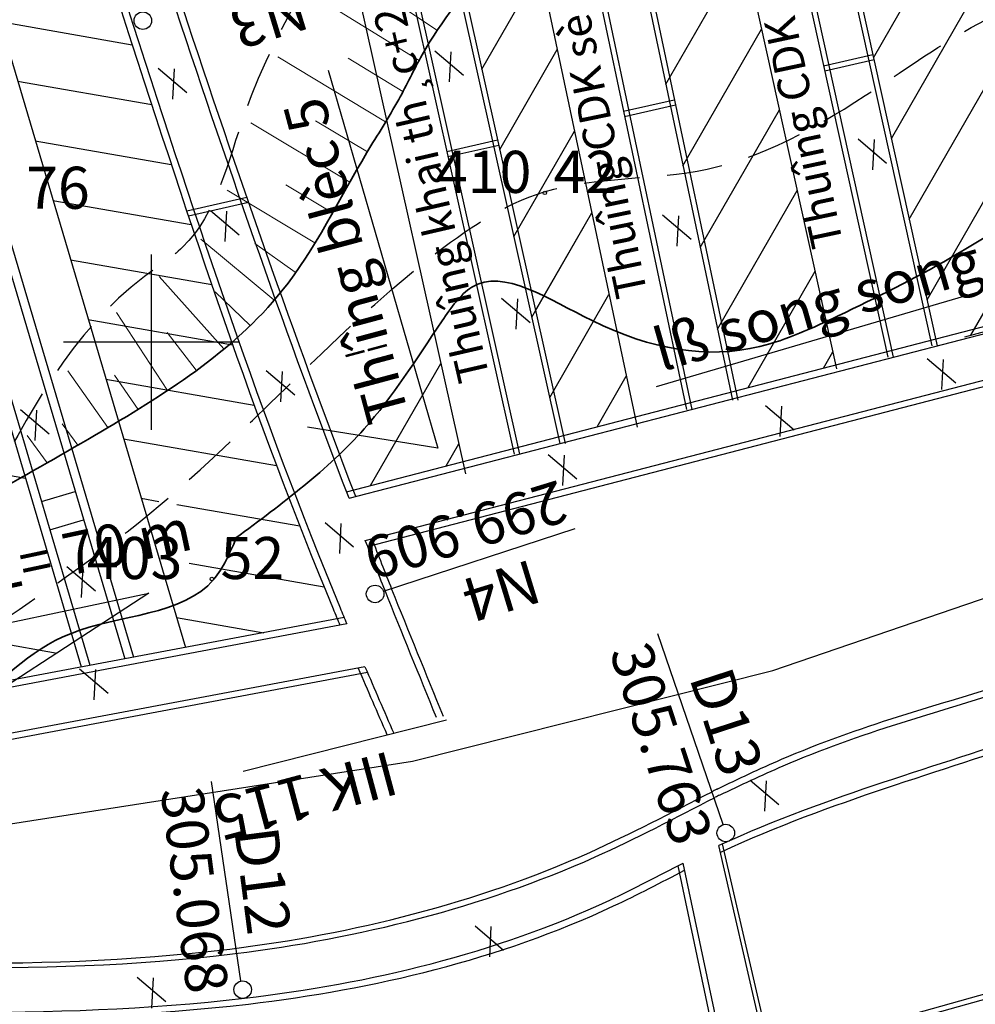
# Model space of a CAD drawing. Units: inches. Extents: x 387042 to 428449, y 2331559 to 2332989.
# Drawn here: x 389704 to 389759, y 2332280 to 2332337 of the extents above; entities that cross this region are included whole.
import ezdxf

# ---------------------------------------------------------------- set-up
doc = ezdxf.new("R2010")
doc.units = ezdxf.units.IN
doc.header["$MEASUREMENT"] = 0
for name, pattern in [('ACAD_ISO03W100', [30, 12, -18]), ('ACAD_ISO10W100', [18, 12, -3, 0, -3]), ('DASHED2', [9.525, 6.35, -3.175]), ('HIDDEN2', [0.1875, 0.125, -0.0625])]:
    doc.linetypes.add(name, pattern=pattern)
for name, color, linetype, lineweight in [('Chan', 5, 'Continuous', 25), ('Dangtru', 10, 'Continuous', 30), ('diem do', 7, 'Continuous', 25), ('Duong lo1', 170, 'Continuous', 30), ('duong lo2', 7, 'Continuous', 30), ('Khung ngoµi', 10, 'Continuous', 100), ('Mep', 1, 'Continuous', 35), ('TLFIL', 250, 'Continuous', 0)]:
    doc.layers.add(name, color=color, linetype=linetype, lineweight=lineweight)
doc.layers.add('Tim lo', color=7, linetype='ACAD_ISO10W100')

msp = doc.modelspace()

# ---------------------------------------------------------------- linework, layer by layer
at = {"color": 0}
for p, q in [((389711.95036, 2332323.2278), (389711.95036, 2332313.2278)), ((389716.95036, 2332318.2278), (389706.95036, 2332318.2278))]:
    msp.add_line(p, q, dxfattribs=at)
at = {"layer": 'Chan', "color": 5, "linetype": 'ACAD_ISO03W100', "ltscale": 0.1}
msp.add_spline([(389852.349, 2332235.27746), (389858.62708, 2332230.9716), (389863.09969, 2332226.5017), (389871.1422, 2332226.0096), (389878.03578, 2332228.42909), (389886.44649, 2332234.28037), (389894.92758, 2332241.48539), (389898.30665, 2332247.57688), (389897.8105, 2332255.0145), (389896.10157, 2332260.41366), (389892.77199, 2332270.65143), (389889.59438, 2332279.6424), (389888.7223, 2332287.5069), (389890.81319, 2332295.5174), (389891.76668, 2332297.11583), (389899.44921, 2332301.89461), (389911.12913, 2332305.90069), (389920.87162, 2332309.60773), (389931.58863, 2332314.90615), (389938.73701, 2332320.6562), (389942.42548, 2332325.84042), (389944.10773, 2332329.78865), (389943.26042, 2332337.75414), (389940.5587, 2332348.82849), (389937.1593, 2332358.44471), (389934.5404, 2332366.0696), (389929.9153, 2332378.06249), (389927.40982, 2332382.05815), (389920.87135, 2332389.99252), (389914.14864, 2332395.00874), (389907.2649, 2332400.13019), (389897.59465, 2332406.9382), (389889.63853, 2332412.58256), (389882.97449, 2332418.02873), (389873.77398, 2332422.9374), (389863.64398, 2332426.75744), (389854.64233, 2332431.13737), (389849.48035, 2332434.28245), (389846.13397, 2332438.88815), (389842.78226, 2332443.68297), (389837.79667, 2332454.06131), (389833.53828, 2332465.87478), (389828.84986, 2332480.55065), (389823.80441, 2332493.77192), (389818.31802, 2332498.90795), (389813.61751, 2332503.73449), (389809.60416, 2332506.82038), (389802.32775, 2332511.1161), (389796.63334, 2332513.73984), (389790.08493, 2332516.8378), (389783.25798, 2332518.58832), (389778.97708, 2332518.76511), (389769.67233, 2332517.3508), (389762.38599, 2332516.39971), (389757.25487, 2332515.03244), (389750.34279, 2332510.42396), (389746.0375, 2332503.244)], degree=3, dxfattribs=at)
at = {"layer": 'Chan', "linetype": 'DASHED2', "lineweight": 25, "ltscale": 0.5}
msp.add_spline([(389725.2226, 2332407.78269), (389725.42535, 2332402.20555), (389724.88497, 2332392.29795), (389728.26977, 2332388.78575), (389733.41145, 2332388.52602), (389739.07399, 2332386.89979), (389748.97814, 2332381.83849), (389743.93402, 2332377.11407), (389743.18835, 2332375.69047), (389738.12218, 2332368.69642), (389734.02054, 2332363.03904), (389728.72532, 2332355.08529), (389724.82135, 2332346.1523), (389717.27553, 2332331.27444), (389713.74142, 2332323.64572), (389711.57481, 2332321.97166), (389702.4579, 2332309.38246)], degree=3, dxfattribs=at)
msp.add_open_spline([(389702.69506, 2332301.81935), (389705.75571, 2332303.88574), (389714.91078, 2332310.06675), (389723.63266, 2332320.34857), (389734.68242, 2332327.90336), (389744.58603, 2332327.14045), (389752.80164, 2332332.276), (389759.81021, 2332337.16691), (389766.54436, 2332339.35172), (389767.86952, 2332343.48777), (389768.02112, 2332344.99832)], degree=3, knots=[0, 0, 0, 0, 11.03219649, 32.99969468, 40.47060823, 49.85624306, 61.22709047, 68.31497304, 76.07952466, 80.48489855, 80.48489855, 80.48489855, 80.48489855], dxfattribs=at)
at = {"layer": 'Dangtru', "color": 0, "flags": 128}
msp.add_lwpolyline([(389453.08128, 2332237.48065), (389505.7083, 2332242.3323), (389540.63946, 2332248.96296), (389568.31972, 2332256.63853), (389587.09, 2332262.53978), (389626.50035, 2332274.72054), (389658.15878, 2332283.62072), (389726.86069, 2332294.32653), (389747.41009, 2332299.48974), (389775.37408, 2332309.06726), (389815.46536, 2332323.88674), (389842.74778, 2332334.06899), (389911.29608, 2332353.59359), (389995.20725, 2332372.10413), (390023.89557, 2332379.89155), (390060.37204, 2332390.44608), (390128.65137, 2332407.14422), (390153.18918, 2332412.94646), (390193.66197, 2332422.17815), (390247.90108, 2332435.05083), (390304.72564, 2332450.57318)], dxfattribs=at)
at = {"layer": 'diem do', "color": 8}
for centre in [(389734.39783, 2332326.73611, 410.42), (389715.40555, 2332304.71446, 403.52)]:
    msp.add_circle(centre, 0.1, dxfattribs=at)
at = {"layer": 'Duong lo1', "color": 0}
for p, q in [((389725.19914, 2332304.02606), (389736.13005, 2332307.59227)), ((389725.19914, 2332304.02606), (389736.13005, 2332307.59227)), ((389744.57845, 2332290.70936), (389740.84369, 2332301.58383)), ((389744.57845, 2332290.70936), (389740.84369, 2332301.58383)), ((389728.78738, 2332296.67392), (389717.19959, 2332293.72805)), ((389728.78738, 2332296.67392), (389717.19959, 2332293.72805)), ((389717.0572, 2332281.79078), (389715.39514, 2332293.16795)), ((389717.0572, 2332281.79078), (389715.39514, 2332293.16795))]:
    msp.add_line(p, q, dxfattribs=at)
at = {"layer": 'duong lo2', "color": 0}
for p, q in [((389737.69794, 2332403.05009), (389756.47504, 2332318.01793)), ((389737.69794, 2332403.05009), (389756.47504, 2332318.01793)), ((389737.99789, 2332403.05056), (389756.77499, 2332318.0184)), ((389737.99789, 2332403.05056), (389756.77499, 2332318.0184)), ((389735.15505, 2332402.5444), (389753.96429, 2332317.36669)), ((389735.15505, 2332402.5444), (389753.96429, 2332317.36669)), ((389735.455, 2332402.54487), (389754.26424, 2332317.36716)), ((389735.455, 2332402.54487), (389754.26424, 2332317.36716)), ((389732.23103, 2332401.87589), (389751.04028, 2332316.69819)), ((389732.23103, 2332401.87589), (389751.04028, 2332316.69819)), ((389726.95204, 2332400.84837), (389745.10076, 2332314.92245)), ((389726.95204, 2332400.84837), (389745.10076, 2332314.92245)), ((389727.25198, 2332400.84884), (389745.4007, 2332314.92292)), ((389727.25198, 2332400.84884), (389745.4007, 2332314.92292)), ((389724.33541, 2332400.284), (389742.47795, 2332314.38738)), ((389724.33541, 2332400.284), (389742.47795, 2332314.38738)), ((389724.63536, 2332400.28447), (389742.77789, 2332314.38785)), ((389724.63536, 2332400.28447), (389742.77789, 2332314.38785)), ((389721.44786, 2332399.57993), (389739.65696, 2332313.36818)), ((389721.44786, 2332399.57993), (389739.65696, 2332313.36818)), ((389716.09731, 2332398.42159), (389735.26113, 2332312.44098)), ((389716.09731, 2332398.42159), (389735.26113, 2332312.44098)), ((389716.39725, 2332398.42206), (389735.56108, 2332312.44145)), ((389716.39725, 2332398.42206), (389735.56108, 2332312.44145)), ((389713.49668, 2332397.804), (389732.6568, 2332311.83999)), ((389713.49668, 2332397.804), (389732.6568, 2332311.83999)), ((389713.79662, 2332397.80447), (389732.95674, 2332311.84046)), ((389713.79662, 2332397.80447), (389732.95674, 2332311.84046)), ((389710.63589, 2332397.03286), (389729.87312, 2332310.7229)), ((389710.63589, 2332397.03286), (389729.87312, 2332310.7229)), ((389687.39625, 2332390.30105), (389713.89904, 2332300.81055)), ((389687.39625, 2332390.30105), (389713.89904, 2332300.81055)), ((389684.03643, 2332389.32269), (389710.44202, 2332300.16038)), ((389684.03643, 2332389.32269), (389710.44202, 2332300.16038)), ((389684.5164, 2332389.46246), (389710.93588, 2332300.25326)), ((389684.5164, 2332389.46246), (389710.93588, 2332300.25326)), ((389681.6384, 2332388.59642), (389707.96069, 2332299.7154)), ((389681.6384, 2332388.59642), (389707.96069, 2332299.7154)), ((389682.11391, 2332388.75127), (389708.45455, 2332299.80828)), ((389682.11391, 2332388.75127), (389708.45455, 2332299.80828)), ((389703.3277, 2332336.5062), (389710.86891, 2332335.18867)), ((389728.12403, 2332334.83741), (389729.75679, 2332333.45013)), ((389728.12403, 2332334.83741), (389729.75679, 2332333.45013)), ((389729.03527, 2332334.79091), (389728.94208, 2332333.06546)), ((389729.03527, 2332334.79091), (389728.94208, 2332333.06546)), ((389712.35458, 2332333.85203), (389713.98734, 2332332.46475)), ((389712.35458, 2332333.85203), (389713.98734, 2332332.46475)), ((389713.26582, 2332333.80553), (389713.17263, 2332332.08008)), ((389713.26582, 2332333.80553), (389713.17263, 2332332.08008)), ((389722.04976, 2332333.74436), (389728.29076, 2332312.17938)), ((389722.04976, 2332333.74436), (389728.29076, 2332312.17938)), ((389704.33413, 2332333.10785), (389711.97721, 2332331.77252)), ((389723.08761, 2332309.69317), (389806.92447, 2332331.43862)), ((389723.08761, 2332309.69317), (389806.92447, 2332331.43862)), ((389723.23129, 2332309.31789), (389807.02077, 2332331.05106)), ((389723.23129, 2332309.31789), (389807.02077, 2332331.05106)), ((389740.76155, 2332315.6935), (389791.96153, 2332330.7396)), ((389740.76155, 2332315.6935), (389791.96153, 2332330.7396)), ((389705.34056, 2332329.7095), (389713.09788, 2332328.35422)), ((389752.26076, 2332329.82552), (389753.89353, 2332328.43824)), ((389752.26076, 2332329.82552), (389753.89353, 2332328.43824)), ((389753.17201, 2332329.77902), (389753.07881, 2332328.05357)), ((389753.17201, 2332329.77902), (389753.07881, 2332328.05357)), ((389724.15822, 2332306.92002), (389807.63664, 2332328.57251)), ((389724.15822, 2332306.92002), (389807.63664, 2332328.57251)), ((389724.29209, 2332306.57704), (389807.71949, 2332328.21629)), ((389724.29209, 2332306.57704), (389807.71949, 2332328.21629)), ((389706.34698, 2332326.31116), (389714.23675, 2332324.93273)), ((389715.33363, 2332325.73325), (389716.96639, 2332324.34597)), ((389715.33363, 2332325.73325), (389716.96639, 2332324.34597)), ((389716.24487, 2332325.68675), (389716.15167, 2332323.9613)), ((389716.24487, 2332325.68675), (389716.15167, 2332323.9613)), ((389741.10721, 2332325.47864), (389742.73998, 2332324.09136)), ((389741.10721, 2332325.47864), (389742.73998, 2332324.09136)), ((389742.01845, 2332325.43214), (389741.92526, 2332323.70669)), ((389742.01845, 2332325.43214), (389741.92526, 2332323.70669)), ((389707.35341, 2332322.91281), (389715.39982, 2332321.50702)), ((389731.92375, 2332320.74128), (389733.55651, 2332319.354)), ((389731.92375, 2332320.74128), (389733.55651, 2332319.354)), ((389732.83499, 2332320.69478), (389732.7418, 2332318.96933)), ((389732.83499, 2332320.69478), (389732.7418, 2332318.96933)), ((389708.35984, 2332319.51446), (389716.5933, 2332318.07599)), ((389756.21117, 2332317.28821), (389757.84394, 2332315.90093)), ((389756.21117, 2332317.28821), (389757.84394, 2332315.90093)), ((389757.12242, 2332317.24171), (389757.02922, 2332315.51626)), ((389757.12242, 2332317.24171), (389757.02922, 2332315.51626)), ((389718.51199, 2332316.60091), (389720.14475, 2332315.21363)), ((389718.51199, 2332316.60091), (389720.14475, 2332315.21363)), ((389709.36626, 2332316.11611), (389717.82367, 2332314.63852)), ((389719.42323, 2332316.55441), (389719.33004, 2332314.82896)), ((389719.42323, 2332316.55441), (389719.33004, 2332314.82896)), ((389704.49307, 2332314.38833), (389706.12584, 2332313.00105)), ((389704.49307, 2332314.38833), (389706.12584, 2332313.00105)), ((389705.40431, 2332314.34183), (389705.31112, 2332312.61639)), ((389705.40431, 2332314.34183), (389705.31112, 2332312.61639)), ((389746.98296, 2332314.61995), (389748.61573, 2332313.23267)), ((389746.98296, 2332314.61995), (389748.61573, 2332313.23267)), ((389747.89421, 2332314.57345), (389747.80101, 2332312.848)), ((389747.89421, 2332314.57345), (389747.80101, 2332312.848)), ((389728.29076, 2332312.17938), (389720.86732, 2332313.38126)), ((389728.29076, 2332312.17938), (389720.86732, 2332313.38126)), ((389710.37269, 2332312.71777), (389719.09773, 2332311.19341)), ((389693.23523, 2332312.48935), (389704.77472, 2332310.47328)), ((389734.59316, 2332311.82038), (389736.22593, 2332310.4331)), ((389734.59316, 2332311.82038), (389736.22593, 2332310.4331)), ((389735.5044, 2332311.77388), (389735.41121, 2332310.04843)), ((389735.5044, 2332311.77388), (389735.41121, 2332310.04843)), ((389705.6904, 2332309.14183), (389707.60794, 2332309.70971)), ((389705.6904, 2332309.14183), (389707.60794, 2332309.70971)), ((389711.37912, 2332309.31942), (389712.3905, 2332309.14272)), ((389713.40581, 2332308.96533), (389720.42269, 2332307.73941)), ((389706.17117, 2332307.51842), (389708.08872, 2332308.0863)), ((389706.17117, 2332307.51842), (389708.08872, 2332308.0863)), ((389721.86249, 2332307.93716), (389723.49526, 2332306.54988)), ((389721.86249, 2332307.93716), (389723.49526, 2332306.54988)), ((389722.77374, 2332307.89066), (389722.68054, 2332306.16522)), ((389722.77374, 2332307.89066), (389722.68054, 2332306.16522)), ((389707.13961, 2332305.43128), (389708.77237, 2332304.044)), ((389707.13961, 2332305.43128), (389708.77237, 2332304.044)), ((389708.05085, 2332305.38478), (389707.95766, 2332303.65933)), ((389708.05085, 2332305.38478), (389707.95766, 2332303.65933)), ((389714.1229, 2332305.61754), (389721.80618, 2332304.27519)), ((389665.35739, 2332294.13414), (389711.8204, 2332303.90271)), ((389665.35739, 2332294.13414), (389711.8204, 2332303.90271)), ((389711.8204, 2332303.90271), (389699.78268, 2332296.06473)), ((389711.8204, 2332303.90271), (389699.78268, 2332296.06473)), ((389713.39197, 2332302.52273), (389718.3744, 2332301.65224)), ((389722.95492, 2332302.51371), (389660.29227, 2332290.72858)), ((389722.95492, 2332302.51371), (389660.29227, 2332290.72858)), ((389723.10663, 2332302.1511), (389660.40029, 2332290.35775)), ((389723.10663, 2332302.1511), (389660.40029, 2332290.35775)), ((389700.57771, 2332301.539), (389706.5797, 2332300.49039)), ((389724.14124, 2332299.71229), (389661.12755, 2332287.86114)), ((389724.14124, 2332299.71229), (389661.12755, 2332287.86114)), ((389724.28215, 2332299.38379), (389661.22559, 2332287.52457)), ((389724.28215, 2332299.38379), (389661.22559, 2332287.52457)), ((389707.85425, 2332299.59835), (389709.48702, 2332298.21107)), ((389707.85425, 2332299.59835), (389709.48702, 2332298.21107)), ((389708.7655, 2332299.55185), (389708.6723, 2332297.8264)), ((389708.7655, 2332299.55185), (389708.6723, 2332297.8264)), ((389744.44071, 2332276.85356), (389811.97825, 2332295.73593)), ((389744.44071, 2332276.85356), (389811.97825, 2332295.73593)), ((389744.5004, 2332276.57193), (389812.07542, 2332295.46478)), ((389744.5004, 2332276.57193), (389812.07542, 2332295.46478)), ((389746.10351, 2332293.248), (389747.73628, 2332291.86072)), ((389746.10351, 2332293.248), (389747.73628, 2332291.86072)), ((389747.01476, 2332293.20151), (389746.92156, 2332291.47606)), ((389747.01476, 2332293.20151), (389746.92156, 2332291.47606)), ((389748.04717, 2332274.38584), (389744.5373, 2332289.61498)), ((389748.04717, 2332274.38584), (389744.5373, 2332289.61498)), ((389747.81009, 2332274.31956), (389744.32261, 2332289.52504)), ((389747.81009, 2332274.31956), (389744.32261, 2332289.52504)), ((389745.42586, 2332273.65296), (389742.28455, 2332288.50466)), ((389745.42586, 2332273.65296), (389742.28455, 2332288.50466)), ((389745.1362, 2332273.57198), (389742.00209, 2332288.35993)), ((389745.1362, 2332273.57198), (389742.00209, 2332288.35993)), ((389730.41663, 2332284.94014), (389732.0494, 2332283.55286)), ((389730.41663, 2332284.94014), (389732.0494, 2332283.55286)), ((389731.32788, 2332284.89364), (389731.23468, 2332283.16819)), ((389731.32788, 2332284.89364), (389731.23468, 2332283.16819)), ((389711.14694, 2332282.00791), (389712.77971, 2332280.62063)), ((389711.14694, 2332282.00791), (389712.77971, 2332280.62063)), ((389712.05818, 2332281.96141), (389711.96499, 2332280.23596)), ((389712.05818, 2332281.96141), (389711.96499, 2332280.23596))]:
    msp.add_line(p, q, dxfattribs=at)
for centre in [(389711.47087, 2332336.56316), (389724.71782, 2332303.86475), (389744.71667, 2332290.22854), (389717.16858, 2332281.29694)]:
    msp.add_circle(centre, 0.5, dxfattribs=at)
for centre, start, end in [((389748.55901, 2332283.72202), 115.52974, 117.107921), ((389748.55901, 2332283.72202), 115.52974, 117.107921), ((389748.68258, 2332283.36794), 115.511225, 117.142031), ((389748.68258, 2332283.36794), 115.511225, 117.142031)]:
    msp.add_arc(centre, 10, start, end, dxfattribs=at)
for points, knots in [([(389723.61294, 2332309.41688), (389720.08873, 2332318.61104), (389715.39377, 2332332.1269), (389707.1646, 2332357.53138), (389709.9098, 2332377.70456), (389707.68472, 2332392.76315), (389707.24171, 2332395.76127)], [13.51198672, 13.51198672, 13.51198672, 13.51198672, 43.09174369, 56.51629111, 93.0862178, 102.17718726, 102.17718726, 102.17718726, 102.17718726]), ([(389723.61294, 2332309.41688), (389720.08873, 2332318.61104), (389715.39377, 2332332.1269), (389707.1646, 2332357.53138), (389709.9098, 2332377.70456), (389707.68472, 2332392.76315), (389707.24171, 2332395.76127)], [13.51198672, 13.51198672, 13.51198672, 13.51198672, 43.09174369, 56.51629111, 93.0862178, 102.17718726, 102.17718726, 102.17718726, 102.17718726]), ([(389723.23129, 2332309.31789), (389719.70266, 2332318.52278), (389715.00503, 2332332.04967), (389706.76482, 2332357.4644), (389709.55642, 2332377.6365), (389707.27122, 2332392.68014), (389706.81709, 2332395.66969)], [13.47687699, 13.47687699, 13.47687699, 13.47687699, 43.09174369, 56.51629111, 93.0862178, 102.15599301, 102.15599301, 102.15599301, 102.15599301]), ([(389723.23129, 2332309.31789), (389719.70266, 2332318.52278), (389715.00503, 2332332.04967), (389706.76482, 2332357.4644), (389709.55642, 2332377.6365), (389707.27122, 2332392.68014), (389706.81709, 2332395.66969)], [13.47687699, 13.47687699, 13.47687699, 13.47687699, 43.09174369, 56.51629111, 93.0862178, 102.15599301, 102.15599301, 102.15599301, 102.15599301]), ([(389704.09498, 2332394.96043), (389704.4683, 2332392.01081), (389706.35823, 2332377.07846), (389703.91011, 2332356.88148), (389712.67318, 2332329.50504), (389717.92537, 2332313.56033), (389722.58458, 2332302.38929), (389722.7153, 2332302.0775)], [0, 0, 0, 0, 8.92147958, 45.16474021, 59.28183697, 94.60312851, 95.61796406, 95.61796406, 95.61796406, 95.61796406]), ([(389704.09498, 2332394.96043), (389704.4683, 2332392.01081), (389706.35823, 2332377.07846), (389703.91011, 2332356.88148), (389712.67318, 2332329.50504), (389717.92537, 2332313.56033), (389722.58458, 2332302.38929), (389722.7153, 2332302.0775)], [0, 0, 0, 0, 8.92147958, 45.16474021, 59.28183697, 94.60312851, 95.61796406, 95.61796406, 95.61796406, 95.61796406]), ([(389704.47415, 2332395.05963), (389704.85332, 2332392.09913), (389706.76697, 2332377.15787), (389704.30273, 2332356.94757), (389713.06841, 2332329.57141), (389718.319, 2332313.62913), (389722.97694, 2332302.46045), (389723.10663, 2332302.1511)], [0, 0, 0, 0, 8.95588485, 45.19914548, 59.31624223, 94.63753378, 95.64442815, 95.64442815, 95.64442815, 95.64442815]), ([(389704.47415, 2332395.05963), (389704.85332, 2332392.09913), (389706.76697, 2332377.15787), (389704.30273, 2332356.94757), (389713.06841, 2332329.57141), (389718.319, 2332313.62913), (389722.97694, 2332302.46045), (389723.10663, 2332302.1511)], [0, 0, 0, 0, 8.95588485, 45.19914548, 59.31624223, 94.63753378, 95.64442815, 95.64442815, 95.64442815, 95.64442815]), ([(389544.83165, 2332319.74881), (389545.78153, 2332320.11879), (389561.06808, 2332326.05562), (389584.01086, 2332334.31269), (389613.97629, 2332343.8765), (389639.09242, 2332354.10891), (389673.15081, 2332357.99115), (389707.15944, 2332367.76874), (389736.526, 2332373.67452), (389752.59783, 2332377.41615), (389759.47416, 2332378.95955), (389761.01036, 2332379.30271)], [241.80831365, 241.80831365, 241.80831365, 241.80831365, 244.86565551, 290.99160885, 314.93345863, 339.30771239, 371.95504269, 417.00636772, 445.37779736, 461.79942979, 466.5219554, 466.5219554, 466.5219554, 466.5219554]), ([(389744.34033, 2332289.53824), (389750.84393, 2332292.48574), (389762.07733, 2332295.34201), (389776.67791, 2332302.03347), (389789.5909, 2332302.09324), (389800.05848, 2332303.80915), (389804.95225, 2332307.53423), (389807.34442, 2332309.5435)], [296.31447471, 296.31447471, 296.31447471, 296.31447471, 314.48683529, 331.01165672, 343.58805937, 352.87044294, 362.05124991, 362.05124991, 362.05124991, 362.05124991]), ([(389744.34033, 2332289.53824), (389750.84393, 2332292.48574), (389762.07733, 2332295.34201), (389776.67791, 2332302.03347), (389789.5909, 2332302.09324), (389800.05848, 2332303.80915), (389804.95225, 2332307.53423), (389807.34442, 2332309.5435)], [296.31447471, 296.31447471, 296.31447471, 296.31447471, 314.48683529, 331.01165672, 343.58805937, 352.87044294, 362.05124991, 362.05124991, 362.05124991, 362.05124991]), ([(389744.42689, 2332289.13987), (389750.94858, 2332292.13582), (389762.22113, 2332295.04147), (389776.90038, 2332301.70114), (389789.73594, 2332301.66071), (389800.23852, 2332303.46041), (389805.1197, 2332307.15936), (389807.48747, 2332309.14433)], [296.14003698, 296.14003698, 296.14003698, 296.14003698, 314.48683529, 331.01165672, 343.58805937, 352.87044294, 361.95018407, 361.95018407, 361.95018407, 361.95018407]), ([(389744.42689, 2332289.13987), (389750.94858, 2332292.13582), (389762.22113, 2332295.04147), (389776.90038, 2332301.70114), (389789.73594, 2332301.66071), (389800.23852, 2332303.46041), (389805.1197, 2332307.15936), (389807.48747, 2332309.14433)], [296.14003698, 296.14003698, 296.14003698, 296.14003698, 314.48683529, 331.01165672, 343.58805937, 352.87044294, 361.95018407, 361.95018407, 361.95018407, 361.95018407]), ([(389728.61773, 2332296.87434), (389727.63116, 2332299.28771), (389726.25142, 2332302.66287), (389724.91668, 2332306.05207), (389724.53978, 2332307.01899)], [0, 0, 0, 0, 7.82111222, 10.93796239, 10.93796239, 10.93796239, 10.93796239]), ([(389728.61773, 2332296.87434), (389727.63116, 2332299.28771), (389726.25142, 2332302.66287), (389724.91668, 2332306.05207), (389724.53978, 2332307.01899)], [0, 0, 0, 0, 7.82111222, 10.93796239, 10.93796239, 10.93796239, 10.93796239]), ([(389728.22333, 2332296.80806), (389727.23673, 2332299.22143), (389725.8614, 2332302.58574), (389724.53091, 2332305.96402), (389724.15822, 2332306.92002)], [0, 0, 0, 0, 7.82111222, 10.90282421, 10.90282421, 10.90282421, 10.90282421]), ([(389728.22333, 2332296.80806), (389727.23673, 2332299.22143), (389725.8614, 2332302.58574), (389724.53091, 2332305.96402), (389724.15822, 2332306.92002)], [0, 0, 0, 0, 7.82111222, 10.90282421, 10.90282421, 10.90282421, 10.90282421]), ([(389744.23584, 2332292.73725), (389745.44925, 2332293.31913), (389748.79982, 2332294.92212), (389754.5771, 2332296.95712), (389761.28398, 2332298.83762), (389768.40139, 2332301.63093), (389773.45194, 2332303.02625), (389776.38885, 2332303.82118)], [0.0962474, 0.0962474, 0.0962474, 0.0962474, 4.13245418, 11.23686355, 18.4346831, 25.02562762, 34.14729616, 34.14729616, 34.14729616, 34.14729616]), ([(389744.23584, 2332292.73725), (389745.44925, 2332293.31913), (389748.79982, 2332294.92212), (389754.5771, 2332296.95712), (389761.28398, 2332298.83762), (389768.40139, 2332301.63093), (389773.45194, 2332303.02625), (389776.38885, 2332303.82118)], [0.0962474, 0.0962474, 0.0962474, 0.0962474, 4.13245418, 11.23686355, 18.4346831, 25.02562762, 34.14729616, 34.14729616, 34.14729616, 34.14729616]), ([(389744.36232, 2332292.38457), (389745.56224, 2332292.9595), (389748.90023, 2332294.55348), (389754.66318, 2332296.58304), (389761.36889, 2332298.46757), (389768.48983, 2332301.24413), (389773.52332, 2332302.69154), (389776.4494, 2332303.51783)], [0.14142516, 0.14142516, 0.14142516, 0.14142516, 4.13211755, 11.23652691, 18.43434647, 25.02529099, 34.14272554, 34.14272554, 34.14272554, 34.14272554]), ([(389744.36232, 2332292.38457), (389745.56224, 2332292.9595), (389748.90023, 2332294.55348), (389754.66318, 2332296.58304), (389761.36889, 2332298.46757), (389768.48983, 2332301.24413), (389773.52332, 2332302.69154), (389776.4494, 2332303.51783)], [0.14142516, 0.14142516, 0.14142516, 0.14142516, 4.13211755, 11.23652691, 18.43434647, 25.02529099, 34.14272554, 34.14272554, 34.14272554, 34.14272554]), ([(389601.16271, 2332258.40714), (389613.47423, 2332260.8769), (389631.48477, 2332268.61941), (389656.74467, 2332282.15238), (389684.69126, 2332283.73694), (389712.06753, 2332281.65723), (389733.06826, 2332286.87219), (389741.63931, 2332291.40692), (389743.97045, 2332292.60513), (389743.98919, 2332292.61477)], [147.02345175, 147.02345175, 147.02345175, 147.02345175, 184.53652517, 205.43408764, 232.13944517, 266.64444075, 287.90236568, 295.68810958, 295.75121407, 295.75121407, 295.75121407, 295.75121407]), ([(389601.16271, 2332258.40714), (389613.47423, 2332260.8769), (389631.48477, 2332268.61941), (389656.74467, 2332282.15238), (389684.69126, 2332283.73694), (389712.06753, 2332281.65723), (389733.06826, 2332286.87219), (389741.63931, 2332291.40692), (389743.97045, 2332292.60513), (389743.98919, 2332292.61477)], [147.02345175, 147.02345175, 147.02345175, 147.02345175, 184.53652517, 205.43408764, 232.13944517, 266.64444075, 287.90236568, 295.68810958, 295.75121407, 295.75121407, 295.75121407, 295.75121407]), ([(389601.17842, 2332258.08781), (389613.5969, 2332260.53752), (389631.70037, 2332268.31081), (389657.04646, 2332281.88996), (389684.99305, 2332283.47451), (389712.36932, 2332281.39481), (389733.32283, 2332286.59804), (389741.83834, 2332291.0902), (389744.10747, 2332292.25797)], [146.73302727, 146.73302727, 146.73302727, 146.73302727, 184.53652517, 205.43408764, 232.13944517, 266.64444075, 287.90236568, 295.54522191, 295.54522191, 295.54522191, 295.54522191]), ([(389601.17842, 2332258.08781), (389613.5969, 2332260.53752), (389631.70037, 2332268.31081), (389657.04646, 2332281.88996), (389684.99305, 2332283.47451), (389712.36932, 2332281.39481), (389733.32283, 2332286.59804), (389741.83834, 2332291.0902), (389744.10747, 2332292.25797)], [146.73302727, 146.73302727, 146.73302727, 146.73302727, 184.53652517, 205.43408764, 232.13944517, 266.64444075, 287.90236568, 295.54522191, 295.54522191, 295.54522191, 295.54522191]), ([(389683.81167, 2332280.1969), (389695.06489, 2332280.18247), (389713.31559, 2332279.04297), (389733.13654, 2332283.70641), (389740.89551, 2332287.79424), (389742.28455, 2332288.50466)], [233.16488931, 233.16488931, 233.16488931, 233.16488931, 266.64738269, 288.2153825, 292.89636955, 292.89636955, 292.89636955, 292.89636955]), ([(389683.81167, 2332280.1969), (389695.06489, 2332280.18247), (389713.31559, 2332279.04297), (389733.13654, 2332283.70641), (389740.89551, 2332287.79424), (389742.28455, 2332288.50466)], [233.16488931, 233.16488931, 233.16488931, 233.16488931, 266.64738269, 288.2153825, 292.89636955, 292.89636955, 292.89636955, 292.89636955]), ([(389683.89503, 2332279.86471), (389695.19589, 2332279.85589), (389713.49228, 2332278.69986), (389733.30787, 2332283.36204), (389741.02684, 2332287.41397), (389742.36957, 2332288.10272)], [233.02691889, 233.02691889, 233.02691889, 233.02691889, 266.64738269, 288.2153825, 292.7422443, 292.7422443, 292.7422443, 292.7422443]), ([(389683.89503, 2332279.86471), (389695.19589, 2332279.85589), (389713.49228, 2332278.69986), (389733.30787, 2332283.36204), (389741.02684, 2332287.41397), (389742.36957, 2332288.10272)], [233.02691889, 233.02691889, 233.02691889, 233.02691889, 266.64738269, 288.2153825, 292.7422443, 292.7422443, 292.7422443, 292.7422443])]:
    msp.add_open_spline(points, degree=3, knots=knots, dxfattribs=at)
for points in [[(389723.74998, 2332299.63871), (389724.2915, 2332298.37496), (389724.83901, 2332297.11334), (389725.38652, 2332295.85173)], [(389723.74998, 2332299.63871), (389724.2915, 2332298.37496), (389724.83901, 2332297.11334), (389725.38652, 2332295.85173)], [(389724.14124, 2332299.71229), (389724.68378, 2332298.4461), (389725.23235, 2332297.18205), (389725.78091, 2332295.91801)], [(389724.14124, 2332299.71229), (389724.68378, 2332298.4461), (389725.23235, 2332297.18205), (389725.78091, 2332295.91801)]]:
    msp.add_open_spline(points, degree=3, dxfattribs=at)
at = {"layer": 'Mep', "linetype": 'HIDDEN2'}
msp.add_spline([(389835.88521, 2332249.79625), (389841.27437, 2332256.11074), (389846.75645, 2332263.35382), (389851.15631, 2332269.28415), (389854.80437, 2332277.76284), (389857.95982, 2332286.95951), (389859.02852, 2332293.86782), (389857.27219, 2332301.18138), (389858.35932, 2332308.92678), (389865.78897, 2332311.70183), (389872.68081, 2332311.30181), (389878.53913, 2332312.8136), (389882.22997, 2332314.24218), (389886.59996, 2332314.35533), (389897.52167, 2332318.11718), (389907.67293, 2332322.67158), (389916.60077, 2332330.62052), (389920.29278, 2332339.33569), (389922.31327, 2332349.20698), (389923.49772, 2332360.83941), (389923.73119, 2332369.63651), (389922.71691, 2332376.8101), (389919.07512, 2332382.72761), (389913.55636, 2332388.89126), (389907.32903, 2332394.54944), (389900.54745, 2332399.43809), (389891.46476, 2332405.86916), (389883.83876, 2332411.18444), (389875.78004, 2332416.39981), (389866.6103, 2332420.91317), (389856.48578, 2332425.15449), (389847.92518, 2332430.46963), (389844.8146, 2332433.1568), (389839.20482, 2332440.33591), (389834.45164, 2332447.48066), (389829.37433, 2332457.77646), (389824.76114, 2332470.42891), (389822.39472, 2332480.76016), (389820.28275, 2332488.72955), (389817.77066, 2332493.34078), (389814.1307, 2332497.18348), (389808.44005, 2332502.25583), (389802.98641, 2332505.47386), (389797.67718, 2332508.18715), (389784.77924, 2332511.90295), (389777.69498, 2332512.30487), (389772.04441, 2332511.81735), (389764.26833, 2332509.60199), (389759.19712, 2332506.30495), (389756.07648, 2332502.56761), (389755.3207, 2332497.98174), (389755.72814, 2332492.70181), (389757.78634, 2332483.75921), (389759.7411, 2332475.85014), (389761.52109, 2332466.3368), (389762.45831, 2332458.54907), (389764.46282, 2332450.51738), (389773.87958, 2332436.09915), (389777.03656, 2332428.37083), (389780.06447, 2332416.74594), (389783.13949, 2332404.17768), (389784.27568, 2332388.92287), (389782.63813, 2332383.73135), (389779.51935, 2332378.75761), (389770.65948, 2332372.08824), (389768.34365, 2332371.61949)], degree=3, dxfattribs=at)
at = {"layer": 'Mep'}
for points in [[(389759.05295, 2332392.28341, 412.162), (389743.042, 2332395.80794, 405.30888), (389735.57579, 2332401.92268, 403.01051), (389725.47148, 2332407.81696, 402.19034), (389720.02895, 2332401.00752, 401.85416), (389715.91092, 2332391.62848, 401.69184), (389711.59069, 2332381.44726, 401.20902), (389706.56414, 2332373.27338, 400.82988), (389701.9048, 2332365.15374, 400.90869), (389697.43009, 2332355.05593, 401.08506), (389694.37776, 2332346.04834, 401.01395), (389690.74188, 2332335.07343, 401.12312), (389686.53222, 2332326.47095, 401.43288), (389680.04828, 2332315.8697, 401.92253), (389676.29427, 2332305.33918, 402.18176), (389673.66564, 2332297.00117, 402.01362), (389672.40275, 2332285.42947, 401.84135)], [(389702.54395, 2332309.37679, 409.0487), (389708.718, 2332312.90136, 409.64066), (389719.4059, 2332321.14565, 410.31009), (389724.25054, 2332329.03634, 410.34494), (389726.06414, 2332332.0603, 410.436), (389727.40261, 2332334.60642, 410.5823), (389731.38761, 2332340.00697, 410.89528), (389738.06131, 2332348.06657, 410.63), (389742.25031, 2332355.06569, 410.734), (389747.75214, 2332364.10413, 411.22), (389759.02818, 2332392.18536, 413.315)], [(389716.78994, 2332307.02296), (389715.52763, 2332304.70662), (389707.34087, 2332301.59772), (389701.3709, 2332297.10396), (389694.86254, 2332291.23472), (389689.9117, 2332282.67246), (389687.84814, 2332273.43183), (389684.97069, 2332265.08604), (389681.99484, 2332254.45032), (389677.20986, 2332239.71117), (389671.41981, 2332229.80751), (389661.36771, 2332220.67171), (389653.72355, 2332212.13928), (389655.96423, 2332209.25025), (389660.2305, 2332204.17272), (389662.67641, 2332196.84192)]]:
    msp.add_spline(points, degree=3, dxfattribs=at)
msp.add_open_spline([(389716.78245, 2332307.05744), (389719.40416, 2332309.00264), (389724.10126, 2332312.48771), (389727.45989, 2332317.89864), (389731.08452, 2332323.11202), (389738.15022, 2332318.21672), (389745.17605, 2332316.96289), (389754.11016, 2332321.07103), (389762.79208, 2332325.6577), (389772.02497, 2332335.06817), (389775.48239, 2332347.36118), (389783.75054, 2332356.54494), (389787.28429, 2332366.75999), (389796.56893, 2332373.58857), (389790.9137, 2332382.95898), (389786.36629, 2332386.49402), (389784.03734, 2332387.78264)], degree=3, knots=[0, 0, 0, 0, 9.59809478, 17.196107, 19.7581389, 26.88384834, 36.56717759, 41.36140262, 55.68744718, 66.1934762, 79.74464077, 93.04198898, 102.18189551, 112.49579908, 121.39900286, 129.41399968, 129.41399968, 129.41399968, 129.41399968], dxfattribs=at)
at = {"layer": 'Tim lo', "color": 0}
for p, q in [((389753.14719, 2332334.4469), (389776.59715, 2332375.21094)), ((389754.16304, 2332329.84662), (389777.613, 2332370.61067)), ((389755.17889, 2332325.24635), (389778.62885, 2332366.01039)), ((389756.19474, 2332320.64607), (389779.6447, 2332361.41012)), ((389758.68928, 2332318.61626), (389780.66055, 2332356.80984)), ((389741.2948, 2332332.94191), (389745.745, 2332340.67787)), ((389741.2948, 2332332.94191), (389745.745, 2332340.67787)), ((389730.80091, 2332333.79845), (389734.12232, 2332339.57218)), ((389730.80091, 2332333.79845), (389734.12232, 2332339.57218)), ((389742.27832, 2332328.28542), (389746.76085, 2332336.07759)), ((389742.27832, 2332328.28542), (389746.76085, 2332336.07759)), ((389731.8236, 2332329.21006), (389735.10583, 2332334.91569)), ((389731.8236, 2332329.21006), (389735.10583, 2332334.91569)), ((389743.26183, 2332323.62894), (389747.7767, 2332331.47732)), ((389743.26183, 2332323.62894), (389747.7767, 2332331.47732)), ((389732.63002, 2332324.24573), (389736.08934, 2332330.25921)), ((389732.63002, 2332324.24573), (389736.08934, 2332330.25921)), ((389732.63002, 2332324.24573), (389736.08934, 2332330.25921)), ((389732.63002, 2332324.24573), (389736.08934, 2332330.25921)), ((389744.24534, 2332318.97245), (389748.79255, 2332326.87704)), ((389744.24534, 2332318.97245), (389748.79255, 2332326.87704)), ((389787.38241, 2332326.36984), (389756.47504, 2332318.01793)), ((389787.38241, 2332326.36984), (389756.47504, 2332318.01793)), ((389733.65271, 2332319.65734), (389737.07285, 2332325.60272)), ((389733.65271, 2332319.65734), (389737.07285, 2332325.60272)), ((389733.86897, 2332320.03327), (389737.07285, 2332325.60272)), ((389733.86897, 2332320.03327), (389737.07285, 2332325.60272)), ((389745.98625, 2332315.63258), (389749.80839, 2332322.27677)), ((389745.98625, 2332315.63258), (389749.80839, 2332322.27677)), ((389734.67539, 2332315.06895), (389738.05637, 2332320.94623)), ((389734.67539, 2332315.06895), (389738.05637, 2332320.94623)), ((389734.67539, 2332315.06895), (389738.05637, 2332320.94623)), ((389734.67539, 2332315.06895), (389738.05637, 2332320.94623)), ((389750.29073, 2332316.74907), (389750.82424, 2332317.67649)), ((389750.29073, 2332316.74907), (389750.82424, 2332317.67649)), ((389724.46385, 2332310.05014), (389728.47063, 2332317.01529)), ((389724.46385, 2332310.05014), (389728.47063, 2332317.01529)), ((389724.46385, 2332310.05014), (389728.47063, 2332317.01529)), ((389724.46385, 2332310.05014), (389728.47063, 2332317.01529)), ((389737.37729, 2332313.3996), (389739.03988, 2332316.28975)), ((389737.37729, 2332313.3996), (389739.03988, 2332316.28975)), ((389737.37729, 2332313.3996), (389739.03988, 2332316.28975)), ((389737.37729, 2332313.3996), (389739.03988, 2332316.28975)), ((389728.76833, 2332311.16662), (389729.49332, 2332312.4269)), ((389728.76833, 2332311.16662), (389729.49332, 2332312.4269)), ((389728.76833, 2332311.16662), (389729.49332, 2332312.4269)), ((389728.76833, 2332311.16662), (389729.49332, 2332312.4269))]:
    msp.add_line(p, q, dxfattribs=at)
at = {"layer": 'Tim lo', "color": 0, "linetype": 'ByBlock', "ltscale": 0.5}
for p, q in [((389750.29396, 2332333.98781), (389753.10716, 2332334.62817)), ((389750.29396, 2332333.98781), (389753.10716, 2332334.62817)), ((389750.35857, 2332333.6952), (389753.17178, 2332334.33556)), ((389750.35857, 2332333.6952), (389753.17178, 2332334.33556)), ((389738.88651, 2332331.3912), (389741.78312, 2332332.05054)), ((389738.88651, 2332331.3912), (389741.78312, 2332332.05054)), ((389738.94844, 2332331.09798), (389741.84505, 2332331.75732)), ((389738.94844, 2332331.09798), (389741.84505, 2332331.75732)), ((389728.81032, 2332329.09761), (389731.70196, 2332329.75582)), ((389728.81032, 2332329.09761), (389731.70196, 2332329.75582)), ((389728.87551, 2332328.80514), (389731.76715, 2332329.46334)), ((389728.87551, 2332328.80514), (389731.76715, 2332329.46334)), ((389713.97281, 2332325.72023), (389717.40234, 2332326.50088)), ((389713.97281, 2332325.72023), (389717.40234, 2332326.50088)), ((389714.06839, 2332325.43467), (389717.50109, 2332326.21604)), ((389714.06839, 2332325.43467), (389717.50109, 2332326.21604))]:
    msp.add_line(p, q, dxfattribs=at)
at = {"layer": 'TLFIL'}
for p, q in [((389727.23692, 2332334.29518), (389721.04471, 2332338.10079)), ((389728.28412, 2332335.99911), (389725.21482, 2332338.0382)), ((389725.30952, 2332330.79197), (389719.17805, 2332334.48856)), ((389726.30451, 2332332.52606), (389723.18544, 2332334.42213)), ((389723.27542, 2332327.34787), (389717.62715, 2332330.72911)), ((389724.28663, 2332329.07336), (389721.31868, 2332330.85252)), ((389721.27386, 2332323.88517), (389716.28193, 2332326.88862)), ((389722.29571, 2332325.60426), (389719.63071, 2332327.20388)), ((389718.95134, 2332320.637), (389714.77529, 2332324.09719)), ((389720.16855, 2332322.22039), (389717.8608, 2332323.84807)), ((389716.0897, 2332317.85039), (389712.41238, 2332321.9661)), ((389717.59283, 2332319.16919), (389715.59372, 2332321.09962)), ((389712.87645, 2332315.47386), (389709.97307, 2332319.92177)), ((389714.51223, 2332316.62325), (389712.85315, 2332318.78321)), ((389709.48438, 2332313.35518), (389707.19912, 2332316.58079)), ((389711.19707, 2332314.38799), (389709.8656, 2332316.34089)), ((389707.75757, 2332312.34622), (389706.86659, 2332313.56333)), ((389706.02369, 2332311.34943), (389704.87919, 2332312.8948))]:
    msp.add_line(p, q, dxfattribs=at)

# ---------------------------------------------------------------- texts
at = {"layer": 'diem do', "color": 8, "char_height": 2.4, "attachment_point": 1}
for s, insert, width in [('\\Fsimplex.shx;\\W1.0000000000;\\T1.0000000000;\\o\\l410', (389728.18355, 2332329.13611, 410.42), 9.1428571), ('\\Fsimplex.shx;\\W1.0000000000;\\T1.0000000000;\\o\\l42', (389734.89783, 2332329.13611, 410.42), 6.8571429), ('\\Fsimplex.shx;\\W1.0000000000;\\T1.0000000000;\\o\\l76', (389704.8114, 2332328.22988, 404.76), 6.7428571), ('\\Fsimplex.shx;\\W1.0000000000;\\T1.0000000000;\\o\\l403', (389708.27698, 2332307.11446, 403.52), 9.6), ('\\Fsimplex.shx;\\W1.0000000000;\\T1.0000000000;\\o\\l52', (389715.90555, 2332307.11446, 403.52), 6.8571429)]:
    msp.add_mtext(s, dxfattribs=dict(at, insert=insert, width=width))
at = {"layer": 'duong lo2', "color": 0, "width": 85.5029, "attachment_point": 1}
for s, insert, char_height, rotation in [('{\\f.VnTime|b0|i0|c0|p34;Thuîng CDK sè 2 +251 -:- +295 l = 94 m}', (389749.66651, 2332323.42839), 1.8, 102), ('{\\f.VnTime|b0|i0|c0|p34;Thuîng CDK sè 1+251 -:- +295 l = 94 m}', (389738.49481, 2332320.58835), 1.8, 101.650721), ('{\\f.VnTime|b0|i0|c0|p34;Thuîng khai th¸c+251 -:- +295 l = 94 m}', (389729.51027, 2332315.76674), 1.8, 103), ('{\\f.VnTime|b0|i0|c0|p34;lß song song sè5 móc +295, L= 94 m}', (389740.37113, 2332318.84399), 2.4, 16), ('{\\f.VnTime|b0|i0|c0|p34;Th\\H0.6667x;¦\\H1.5x;îng blèc 5}', (389724.35475, 2332313.38817), 2.4, 105), ('{\\f.VnTime|b0|i0|c0|p34;lß song song sè4 móc +295, L= 70 m}', (389661.20025, 2332297.56449), 2.4, 12)]:
    msp.add_mtext(s, dxfattribs=dict(at, insert=insert, char_height=char_height, rotation=rotation))
at = {"layer": 'Khung ngoµi', "color": 0, "width": 16.445, "attachment_point": 1}
for s, insert, char_height, rotation in [('{\\f.VnArial Narrow|b0|i0|c0|p34;N3}', (389721.11255, 2332336.1671), 2.5, 197), ('{\\f.VnArial Narrow|b0|i0|c0|p34;299.909}', (389735.8709, 2332308.08593), 2.4, 197), ('{\\f.VnArial Narrow|b0|i0|c0|p34;N4}', (389734.35951, 2332303.4687), 2.5, 197), ('{\\f.VnArial Narrow|b0|i0|c0|p34;305.763}', (389740.3541, 2332301.31709), 2.4, 288.039034), ('{\\f.VnArial Narrow|b0|i0|c0|p34;D13}', (389744.99415, 2332299.87724), 2.5, 288.039034), ('{\\f.VnArial Narrow|b0|i0|c0|p34;IIK 115}', (389726.19452, 2332292.50499), 2.5, 195), ('{\\f.VnArial Narrow|b0|i0|c0|p34;305.068}', (389714.86471, 2332292.99622), 2.4, 277.395778), ('{\\f.VnArial Narrow|b0|i0|c0|p34;D12}', (389719.15899, 2332290.72416), 2.5, 277.395778)]:
    msp.add_mtext(s, dxfattribs=dict(at, insert=insert, char_height=char_height, rotation=rotation))

doc.saveas('drawing.dxf')
